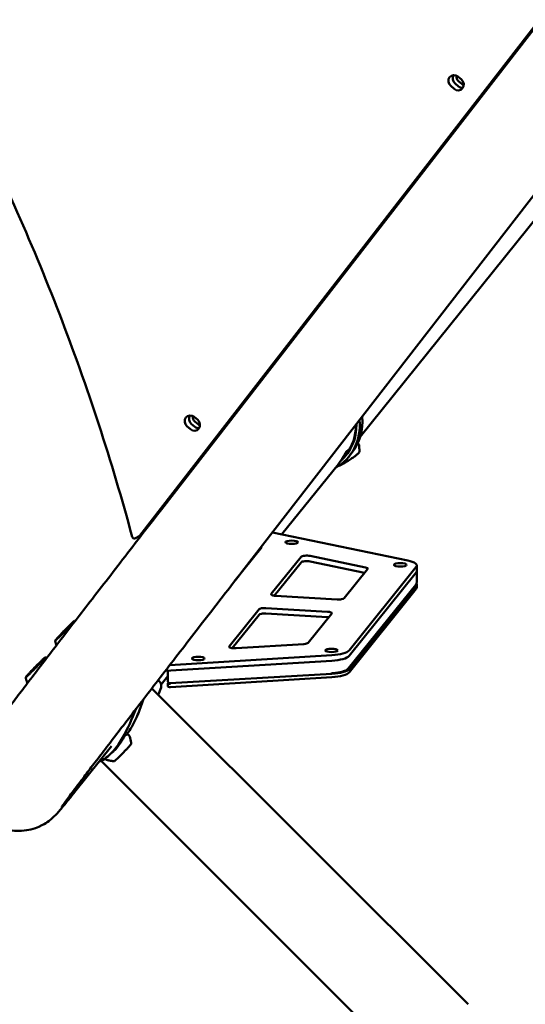
# Model space of a CAD drawing. Units: millimetres. Extents: x -11884 to 19999, y 7764 to 16159.
# Drawn here: x -7751 to -7309, y 11128 to 11988 of the extents above; entities that cross this region are included whole.
import ezdxf

# ---------------------------------------------------------------- set-up
doc = ezdxf.new("R2010")
doc.units = ezdxf.units.MM
doc.layers.add('Visible (ISO)', color=7, linetype='Continuous', lineweight=50)
doc.styles.get("Standard").update_dxf_attribs({"font": 'Square-721-BT.ttf'})
doc.dimstyles.new('OLCU', dxfattribs={"dimtxt": 300, "dimasz": 150, "dimexe": 0.18, "dimexo": 0.0625, "dimgap": 50, "dimtad": 1, "dimdec": 0, "dimlfac": 0.1, "dimrnd": 5, "dimzin": 0, "dimdsep": 46, "dimtxsty": 'Standard', "dimcen": 0.09, "dimse1": 1, "dimse2": 1, "dimadec": 0, "dimazin": 0, "dimtfac": 1, "dimtdec": 0, "dimtofl": 0, "dimtmove": 0, "dimatfit": 3, "dimfxl": 1, "dimtolj": 1, "dimtzin": 0, "dimarcsym": 0})

# ---------------------------------------------------------------- blocks, each defined once
blk = doc.blocks.new('*D11')
at = {"color": 0, "lineweight": -2, "transparency": 16777216}
blk.add_line((-11483.13, 15515.84), (-11483.13, 7914.08), dxfattribs=at)
at = {"color": 0, "transparency": 16777216}
for points in [[(-11508.13, 15515.84), (-11458.13, 15515.84), (-11483.13, 15665.84)], [(-11508.13, 7914.08), (-11458.13, 7914.08), (-11483.13, 7764.08)]]:
    blk.add_solid(points, dxfattribs=at)
at = {"layer": 'Defpoints', "color": 0, "transparency": 16777216}
for p in [(-10524.51, 15665.84), (-11483.13, 7764.08), (-6876.65, 7764.08)]:
    blk.add_point(p, dxfattribs=at)
at = {"color": 0, "transparency": 16777216, "insert": (-11686.96, 11714.96), "char_height": 300, "attachment_point": 5, "rotation": 90}
blk.add_mtext('\\A1;790', dxfattribs=at)

msp = doc.modelspace()

# ---------------------------------------------------------------- linework, layer by layer
at = {"layer": 'Visible (ISO)'}
for p, q in [((-7626.8717, 11560.5327), (-7051.36111, 12303.43085)), ((-7645.762, 11537.63147), (-7085.10734, 12261.35284)), ((-7556.59301, 11506.089), (-6981.08243, 12248.98715)), ((-7330.26218, 11944.89458), (-7328.95287, 11945.10138)), ((-7369.47484, 11938.7011), (-7368.59968, 11938.83933)), ((-7368.06277, 11938.43283), (-7365.04703, 11935.85708)), ((-7367.42347, 11934.28442), (-7364.40773, 11931.70867)), ((-7339.03539, 11933.56967), (-7338.34385, 11932.97903)), ((-7336.22969, 11935.70809), (-7336.92123, 11936.29873)), ((-7453.40862, 11623.75293), (-7207.96029, 11929.20737)), ((-7371.37765, 11927.6852), (-7374.39338, 11930.26095)), ((-7370.59161, 11932.45557), (-7367.57587, 11929.87982)), ((-7358.18291, 11907.36976), (-7358.87445, 11907.96041)), ((-7384.14801, 11875.33602), (-7382.8387, 11875.54282)), ((-7598.267, 11641.27357), (-7595.25127, 11638.69782)), ((-7601.58188, 11630.52594), (-7604.59762, 11633.10169)), ((-7600.79584, 11635.29631), (-7597.78011, 11632.72056)), ((-7597.6277, 11637.12515), (-7594.61197, 11634.5494)), ((-7569.23963, 11636.41041), (-7568.54809, 11635.81976)), ((-7566.43393, 11638.54882), (-7567.12547, 11639.13947)), ((-7588.38715, 11610.2105), (-7589.07869, 11610.80114)), ((-7466.01523, 11608.13473), (-7468.16296, 11605.46187)), ((-7463.10223, 11606.89068), (-7460.85333, 11609.68945)), ((-7472.43475, 11600.14558), (-7521.76054, 11538.75917)), ((-7411.8693, 11515.86137), (-7529.96037, 11540.46775)), ((-7649.43812, 11535.35838), (-7646.26998, 11537.18722)), ((-7539.12566, 11527.51554), (-7563.28368, 11497.45065)), ((-7542.99092, 11522.70518), (-7543.72076, 11522.70515)), ((-7539.99426, 11527.51551), (-7539.12566, 11527.51554)), ((-7531.0014, 11486.66398), (-7504.95342, 11519.08094)), ((-7504.95332, 11514.2707), (-7528.35169, 11485.1512)), ((-7497.03482, 11519.87322), (-7448.80424, 11509.82352)), ((-7449.58347, 11505.17567), (-7497.03473, 11515.06298)), ((-7446.95489, 11508.44696), (-7467.50979, 11482.86619)), ((-7463.11319, 11437.37553), (-7404.47192, 11510.35514)), ((-7404.47183, 11505.5449), (-7463.1131, 11432.56529)), ((-7404.0078, 11511.52409), (-7404.00751, 11497.09337)), ((-7404.86617, 11494.78853), (-7463.50744, 11421.80892)), ((-7404.00748, 11495.16927), (-7404.00742, 11492.28312)), ((-7404.4716, 11494.00032), (-7463.11287, 11421.02071)), ((-7404.47154, 11491.11418), (-7463.11281, 11418.13457)), ((-7473.46467, 11481.82558), (-7527.18834, 11485.03909)), ((-7567.75844, 11440.9195), (-7541.71045, 11473.33647)), ((-7535.75558, 11474.37708), (-7482.03191, 11471.16357)), ((-7482.03181, 11466.35333), (-7535.75548, 11469.56684)), ((-7478.21884, 11469.53868), (-7498.77375, 11443.95791)), ((-7541.71036, 11468.52622), (-7565.10873, 11439.40673)), ((-7502.56423, 11442.91871), (-7561.78098, 11439.29602)), ((-7478.27504, 11428.40846), (-7623.503, 11419.5239)), ((-7619.61061, 11424.57227), (-7478.27513, 11433.2187)), ((-7621.33296, 11419.65665), (-7621.33278, 11410.71778)), ((-7621.33287, 11414.84049), (-7627.17277, 11407.57267)), ((-7621.33275, 11408.79368), (-7621.33269, 11405.90754)), ((-7621.28633, 11408.91058), (-7620.86604, 11409.43364)), ((-7478.27481, 11416.86388), (-7619.21066, 11408.72155)), ((-7478.27475, 11413.97773), (-7618.89529, 11405.37504)), ((-7635.31249, 11404.19486), (-7359.25296, 11128.38009)), ((-7660.94832, 11359.40128), (-7661.9471, 11358.15575)), ((-7670.49046, 11353.6634), (-7701.61432, 11314.92947)), ((-7669.23213, 11348.94794), (-7669.27844, 11348.9997)), ((-7668.43107, 11349.60048), (-7668.47773, 11349.64913)), ((-7668.27049, 11349.77083), (-7668.33182, 11349.83484)), ((-7668.20513, 11350.01968), (-7668.12193, 11349.93231)), ((-7667.51124, 11350.48096), (-7667.53512, 11350.50381)), ((-7663.61075, 11356.08111), (-7667.35836, 11351.40769)), ((-7666.91468, 11351.12001), (-7666.92923, 11351.13326)), ((-7665.65475, 11352.62575), (-7665.6709, 11352.64)), ((-7679.56284, 11340.83202), (-7413.03992, 11074.5454))]:
    msp.add_line(p, q, dxfattribs=at)
for centre, start, end in [((-7650.43801, 11537.09049), 195.09429938, 299.99618962), ((-7619.33278, 11410.71782), 180.00113988, 273.50080162)]:
    msp.add_arc(centre, 2, start, end, dxfattribs=at)
for centre, major_axis, ratio, start_param, end_param in [((-7533.40722, 12190.89138), (-189.43711, 328.12476), 0.321230402, 3.761826758, 3.767259604), ((-7537.50788, 12188.52393), (-189.43711, 328.12476), 0.321230402, 3.750944403, 3.756489482), ((-7371.22807, 11934.34689), (-2.74968, 4.76332), 0.930688906, 5.076021142, 8.217613795), ((-7367.4263, 11936.54151), (2.74968, -4.76332), 0.930688906, 3.584742241, 5.076021142), ((-7367.4263, 11936.54151), (-2.74968, 4.76332), 0.930688906, 0.443149588, 1.934428488), ((-7368.21234, 11931.77114), (2.74968, -4.76332), 0.930688906, 5.076021142, 8.217613795), ((-7364.25816, 11938.37036), (2.74968, -4.76332), 0.930688906, 4.046081621, 5.076021142), ((-7364.41057, 11933.96576), (2.74968, -4.76332), 0.930688906, 5.076021142, 5.840035719), ((-7364.41057, 11933.96576), (-2.74968, 4.76332), 0.930688906, 1.934428488, 2.698443066), ((-7361.24242, 11935.79461), (2.74968, -4.76332), 0.930688906, 5.076021142, 5.37869634), ((-7601.43231, 11637.18763), (-2.74968, 4.76332), 0.930688906, 5.076021142, 8.217613795), ((-7597.63054, 11639.38225), (2.74968, -4.76332), 0.930688906, 3.584742241, 5.076021142), ((-7597.63054, 11639.38225), (-2.74968, 4.76332), 0.930688906, 0.443149588, 1.934428488), ((-7594.46239, 11641.21109), (2.74968, -4.76332), 0.930688906, 4.046081621, 5.076021142), ((-7497.88076, 11639.44209), (37.02743, -29.75263), 0.939722022, 0, 0.751173172), ((-7598.41657, 11634.61188), (2.74968, -4.76332), 0.930688906, 5.076021142, 8.217613795), ((-7594.6148, 11636.8065), (2.74968, -4.76332), 0.930688906, 5.076021142, 5.840035719), ((-7594.6148, 11636.8065), (-2.74968, 4.76332), 0.930688906, 1.934428488, 2.698443066), ((-7591.44666, 11638.63534), (2.74968, -4.76332), 0.930688906, 5.076021142, 5.37869634), ((-7500.12966, 11636.64331), (37.02743, -29.75263), 0.939722022, 5.922880696, 7.032351319), ((-7500.66512, 11635.97694), (35.07862, -28.18671), 0.939722022, 6.111661108, 6.967706296), ((-7500.66512, 11635.97694), (34.64988, -27.8422), 0.939722022, 0, 0.668672762), ((-7647.26986, 11538.91934), (0.99988, -1.73212), 0.930688906, 0, 0.363632161), ((-7500.06945, 11518.7888), (-5, -0.0001), 0.272878716, 4.060197959, 6.067326599), ((-7500.06935, 11513.97856), (-5, -0.0001), 0.272878716, 4.060197959, 6.067326599), ((-7424.0078, 11511.52369), (20, 0.0004), 0.272878716, 6.067326599, 7.201790613), ((-7451.83886, 11508.7391), (5, 0.0001), 0.272878716, 6.067326599, 7.201790613), ((-7424.00771, 11506.71345), (20, 0.0004), 0.272878716, 6.067326599, 6.283185307), ((-7424.00748, 11495.16887), (20, 0.0004), 0.272878716, 6.067326599, 6.425400822), ((-7526.11743, 11486.37184), (-5, -0.0001), 0.272878716, 6.067326599, 7.638122926), ((-7424.00742, 11492.28273), (20, 0.0004), 0.272878716, 6.067326599, 6.283185307), ((-7472.39376, 11483.15833), (5, 0.0001), 0.272878716, 4.496530272, 6.067326599), ((-7536.82648, 11473.04433), (-5, -0.0001), 0.272878716, 4.496530272, 6.067326599), ((-7536.82639, 11468.23409), (-5, -0.0001), 0.272878716, 4.496530272, 6.067326599), ((-7483.10281, 11469.83082), (5, 0.0001), 0.272878716, 6.067326599, 7.638122926), ((-7483.10272, 11465.02058), (-5, -0.0001), 0.272878716, 4.249139672, 4.496530272), ((-7503.65772, 11444.25005), (5, 0.0001), 0.272878716, 4.932862585, 6.067326599), ((-7562.87447, 11440.62737), (-5, -0.0001), 0.272878716, 6.067326599, 8.074455239), ((-7482.64907, 11438.54408), (20, 0.0004), 0.272878716, 4.932862585, 6.067326599), ((-7482.64898, 11433.73384), (20, 0.0004), 0.272878716, 4.932862585, 6.067326599), ((-7482.64875, 11422.18926), (20, 0.0004), 0.272878716, 4.932862585, 6.067326599), ((-7482.64869, 11419.30311), (20, 0.0004), 0.272878716, 4.932862585, 6.067326599), ((-7619.33275, 11408.79372), (-2, -0.00004), 0.272878716, 6.067326599, 8.074455239), ((-7619.33269, 11405.90758), (-2, -0.00004), 0.272878716, 0, 1.791269932), ((-7695.24024, 11376.51501), (29.66096, -23.83338), 0.939723828, 6.194635163, 6.241202445), ((-7695.05221, 11376.74903), (29.66096, -23.83338), 0.939723828, 6.21733818, 6.272368317)]:
    msp.add_ellipse(centre, major_axis=major_axis, ratio=ratio, start_param=start_param, end_param=end_param, dxfattribs=at)
for centre in [(-7513.14892, 11531.81457), (-7418.44159, 11512.08061), (-7478.44735, 11437.40289), (-7594.72751, 11430.28926)]:
    msp.add_ellipse(centre, major_axis=(5.5, 0.00011), ratio=0.272878716, dxfattribs=at)
for points, knots in [([(-7652.369, 11536.56968), (-7670.12168, 11602.39007), (-7691.36111, 11667.41099), (-7740.55028, 11795.04779), (-7768.4999, 11857.66334), (-7830.76276, 11979.71243), (-7865.07584, 12039.14565), (-7939.63991, 12154.09263), (-7979.8907, 12209.60609), (-8065.83075, 12316.02476), (-8111.51978, 12366.9297), (-8159.64455, 12415.21475)], [3.2265990893, 3.2265990893, 3.2265990893, 3.2265990893, 3.3380246218, 3.3380246218, 3.4494501544, 3.4494501544, 3.5608756869, 3.5608756869, 3.6723012194, 3.6723012194, 3.783726752, 3.783726752, 3.783726752, 3.783726752]), ([(-7455.43304, 11618.45169), (-7455.16058, 11618.20658), (-7454.93554, 11617.91357), (-7454.58563, 11617.24699), (-7454.47248, 11616.86498), (-7454.42354, 11616.49366)], [3.1722951467, 3.1722951467, 3.1722951467, 3.1722951467, 3.3381001447, 3.3381001447, 3.5223303162, 3.5223303162, 3.5223303162, 3.5223303162]), ([(-7454.08466, 11611.00704), (-7454.08192, 11611.34635), (-7454.0835, 11611.69131), (-7454.0962, 11612.39239), (-7454.10731, 11612.7485), (-7454.13997, 11613.47158), (-7454.16151, 11613.83856), (-7454.21596, 11614.583), (-7454.24885, 11614.96045), (-7454.32692, 11615.7253), (-7454.37209, 11616.11269), (-7454.42384, 11616.50473)], [5.55986274407, 5.55986274407, 5.55986274407, 5.55986274407, 5.56410782088, 5.56410782088, 5.56835289768, 5.56835289768, 5.57259797448, 5.57259797448, 5.57684305129, 5.57684305129, 5.58108812809, 5.58108812809, 5.58108812809, 5.58108812809]), ([(-7472.43581, 11598.32194), (-7471.73931, 11598.60495), (-7470.9056, 11598.99496), (-7469.05589, 11599.94121), (-7468.0453, 11600.49341), (-7465.94193, 11601.70562), (-7464.85039, 11602.36445), (-7462.69038, 11603.7251), (-7461.62229, 11604.42657), (-7459.61348, 11605.80393), (-7458.67337, 11606.47946), (-7457.01006, 11607.74162), (-7456.28913, 11608.32685), (-7455.12084, 11609.36849), (-7454.68633, 11609.80961), (-7454.23631, 11610.44097), (-7454.08756, 11610.64769), (-7454.08466, 11611.00704)], [3.071696102, 3.071696102, 3.071696102, 3.071696102, 3.403907787, 3.403907787, 3.72902901, 3.72902901, 4.051485112, 4.051485112, 4.373363634, 4.373363634, 4.695724132, 4.695724132, 5.020433326, 5.020433326, 5.355814184, 5.355814184, 5.559862744, 5.559862744, 5.559862744, 5.559862744]), ([(-7472.43478, 11600.14618), (-7472.29177, 11600.32384), (-7472.14935, 11600.50414), (-7471.28314, 11601.62229), (-7470.50362, 11602.72234), (-7469.03574, 11604.95503), (-7468.34494, 11606.08609), (-7467.17172, 11608.04888), (-7466.60974, 11609.01294), (-7465.66557, 11610.56172), (-7465.28076, 11611.14431), (-7465.01082, 11611.48025)], [4.463529457, 4.463529457, 4.463529457, 4.463529457, 4.537000223, 4.537000223, 4.91506647, 4.91506647, 5.293132717, 5.293132717, 5.671233212, 5.671233212, 6.049333706, 6.049333706, 6.049333706, 6.049333706]), ([(-7465.01082, 11611.48025), (-7464.74088, 11611.81619), (-7464.55114, 11611.94864), (-7464.44049, 11611.71259), (-7464.52204, 11611.34643), (-7464.9367, 11610.32768), (-7465.29812, 11609.60653), (-7466.32827, 11607.91861), (-7466.99952, 11606.9533), (-7468.45006, 11605.08087), (-7469.32268, 11604.05326), (-7470.30259, 11602.98286), (-7470.38054, 11602.89823), (-7470.4586, 11602.81396)], [0, 0, 0, 0, 0.378100494, 0.378100494, 0.756200988, 0.756200988, 1.134267235, 1.134267235, 1.512333483, 1.512333483, 1.89039968, 1.89039968, 1.922982254, 1.922982254, 1.922982254, 1.922982254]), ([(-7701.61432, 11314.92947), (-7703.90474, 11312.07902), (-7705.96305, 11309.52865), (-7709.62898, 11305.01223), (-7711.2324, 11303.05124), (-7714.01537, 11299.68462), (-7715.17648, 11298.2975), (-7717.38469, 11295.7386), (-7717.1486, 11295.56964), (-7721.67471, 11291.37955), (-7722.15023, 11290.94921), (-7723.62005, 11289.70276), (-7724.65403, 11288.82798), (-7728.10685, 11286.48204), (-7729.98889, 11285.17861), (-7735.66099, 11282.71045), (-7737.84056, 11281.85997), (-7743.10863, 11280.54632), (-7745.78012, 11280.03608), (-7751.49845, 11279.71119), (-7754.194, 11279.73884), (-7761.93808, 11280.71539), (-7767.56338, 11282.24221), (-7777.20508, 11287.52532), (-7781.18893, 11290.64584), (-7787.61258, 11297.62865), (-7790.04231, 11301.42817), (-7793.7972, 11309.23097), (-7794.84281, 11313.08878), (-7796.26514, 11320.94472), (-7796.22031, 11324.36219), (-7795.77663, 11331.39655), (-7795.11558, 11333.95633), (-7793.85947, 11338.57737), (-7793.24037, 11340.10921), (-7792.20497, 11342.61074), (-7791.78607, 11343.48024), (-7790.95505, 11345.1506), (-7790.59491, 11345.80382), (-7789.72105, 11347.35346), (-7789.33733, 11347.96881), (-7787.9399, 11350.18912), (-7787.32621, 11351.04665), (-7785.5989, 11353.50399), (-7784.52486, 11354.98867), (-7781.9191, 11358.5454), (-7780.39547, 11360.60294), (-7776.87834, 11365.31825), (-7774.88561, 11367.97471), (-7770.45456, 11373.85591), (-7768.02139, 11377.07403), (-7762.71211, 11384.07579), (-7759.83724, 11387.85784), (-7753.61602, 11396.02513), (-7750.26426, 11400.41727), (-7743.13555, 11409.74364), (-7739.35856, 11414.67793), (-7731.45054, 11424.99577), (-7727.32435, 11430.37314), (-7718.70554, 11441.59368), (-7714.21305, 11447.43668), (-7704.82898, 11459.63088), (-7699.93312, 11465.98751), (-7689.82198, 11479.10523), (-7684.60669, 11485.86633), (-7673.95494, 11499.66568), (-7668.52199, 11506.6995), (-7651.41587, 11528.83237), (-7639.33196, 11544.44836), (-7626.8717, 11560.5327)], [1.570796327, 1.570796327, 1.570796327, 1.570796327, 1.649746824, 1.649746824, 1.729042229, 1.729042229, 1.807797786, 1.807797786, 1.884955592, 1.884955592, 1.892437163, 1.892437163, 1.902072555, 1.902072555, 1.909255237, 1.909255237, 1.912450366, 1.912450366, 1.914742172, 1.914742172, 1.916340253, 1.916340253, 1.918809966, 1.918809966, 1.920687755, 1.920687755, 1.922569218, 1.922569218, 1.92484834, 1.92484834, 1.928112953, 1.928112953, 1.93340168, 1.93340168, 1.940468448, 1.940468448, 1.947970478, 1.947970478, 1.958097061, 1.958097061, 1.976920653, 1.976920653, 2.036858021, 2.036858021, 2.11481446, 2.11481446, 2.193723573, 2.193723573, 2.272777943, 2.272777943, 2.351017287, 2.351017287, 2.429056779, 2.429056779, 2.508072043, 2.508072043, 2.587101893, 2.587101893, 2.665176552, 2.665176552, 2.743224066, 2.743224066, 2.822247663, 2.822247663, 2.901275946, 2.901275946, 2.979335817, 2.979335817, 3.141592654, 3.141592654, 3.141592654, 3.141592654]), ([(-7714.11933, 11300.59771), (-7714.11933, 11300.59771), (-7713.45507, 11301.55246), (-7711.77454, 11303.86805), (-7710.85248, 11305.12488), (-7708.65334, 11308.09667), (-7707.37195, 11309.81752), (-7704.47737, 11313.68521), (-7702.86415, 11315.83215), (-7699.3342, 11320.51424), (-7697.42028, 11323.04579), (-7692.79796, 11329.14513), (-7690.0088, 11332.81625), (-7683.94853, 11340.7756), (-7680.6718, 11345.07101), (-7673.68572, 11354.21374), (-7669.97644, 11359.06096), (-7662.19831, 11369.21196), (-7658.13457, 11374.50921), (-7649.63232, 11385.5804), (-7645.19367, 11391.35452), (-7635.9128, 11403.41684), (-7631.06624, 11409.71055), (-7621.04928, 11422.70819), (-7615.8789, 11429.41208), (-7605.31259, 11443.10271), (-7599.92027, 11450.08488), (-7582.33939, 11472.83498), (-7569.67491, 11489.20222), (-7556.59301, 11506.089)], [2.005589973, 2.005589973, 2.005589973, 2.005589973, 2.089081243, 2.089081243, 2.152250482, 2.152250482, 2.215951919, 2.215951919, 2.279597674, 2.279597674, 2.34266159, 2.34266159, 2.420726846, 2.420726846, 2.499766748, 2.499766748, 2.578791551, 2.578791551, 2.656820856, 2.656820856, 2.734878119, 2.734878119, 2.813909209, 2.813909209, 2.892935495, 2.892935495, 2.970980121, 2.970980121, 3.141592654, 3.141592654, 3.141592654, 3.141592654]), ([(-7404.00751, 11497.09337), (-7404.00751, 11496.91721), (-7404.02158, 11496.7411), (-7404.07617, 11496.39622), (-7404.11663, 11496.22752), (-7404.21969, 11495.90262), (-7404.28222, 11495.74642), (-7404.42438, 11495.44855), (-7404.50398, 11495.30685), (-7404.6761, 11495.03756), (-7404.76862, 11494.90994), (-7404.86617, 11494.78853)], [5.2940638142, 5.2940638142, 5.2940638142, 5.2940638142, 5.3372355558, 5.3372355558, 5.3804072973, 5.3804072973, 5.4235790389, 5.4235790389, 5.4667507805, 5.4667507805, 5.5099225221, 5.5099225221, 5.5099225221, 5.5099225221]), ([(-7719.611, 11445.51835), (-7719.62705, 11445.58682), (-7719.62894, 11445.64313), (-7719.62445, 11445.75219), (-7719.61464, 11445.79711), (-7719.58577, 11445.90625), (-7719.56515, 11445.94982), (-7719.4527, 11446.17842), (-7719.34525, 11446.31226), (-7718.88669, 11446.89479), (-7718.43818, 11447.41739), (-7717.31105, 11448.67866), (-7716.66062, 11449.389), (-7715.19967, 11450.95609), (-7714.39078, 11451.81127), (-7712.6934, 11453.58338), (-7711.80537, 11454.49988), (-7710.03881, 11456.30277), (-7709.1606, 11457.18885), (-7707.50172, 11458.84205), (-7706.72146, 11459.60876), (-7705.33553, 11460.94735), (-7704.73093, 11461.51816), (-7703.74871, 11462.4145), (-7703.3843, 11462.73026), (-7703.04879, 11462.97828), (-7702.98371, 11463.0238), (-7702.86625, 11463.0893), (-7702.82477, 11463.11136), (-7702.72692, 11463.14522), (-7702.68804, 11463.15697), (-7702.57921, 11463.17318), (-7702.50746, 11463.17943), (-7702.40949, 11463.15905)], [5.958084744, 5.958084744, 5.958084744, 5.958084744, 5.974641328, 5.974641328, 5.997450513, 5.997450513, 6.042119764, 6.042119764, 6.252441421, 6.252441421, 6.610592075, 6.610592075, 6.934329059, 6.934329059, 7.255558611, 7.255558611, 7.576218678, 7.576218678, 7.896790652, 7.896790652, 8.217607934, 8.217607934, 8.539458872, 8.539458872, 8.866804588, 8.866804588, 8.961038588, 8.961038588, 9.008155587, 9.008155587, 9.031714087, 9.031714087, 9.055272587, 9.055272587, 9.055272587, 9.055272587]), ([(-7703.076, 11462.75557), (-7703.076, 11462.75557), (-7703.10503, 11462.70653), (-7703.25994, 11462.49019), (-7703.46455, 11462.23411), (-7704.09847, 11461.48842), (-7704.57494, 11460.95013), (-7705.7393, 11459.66896), (-7706.43246, 11458.92093), (-7707.95913, 11457.29852), (-7708.79305, 11456.42381), (-7710.51534, 11454.63842), (-7711.40349, 11453.728), (-7713.14308, 11451.96471), (-7713.99423, 11451.11213), (-7715.5721, 11449.55235), (-7716.29876, 11448.8452), (-7717.55082, 11447.65079), (-7718.07749, 11447.16228), (-7718.862, 11446.46609), (-7719.15501, 11446.2379), (-7719.22153, 11446.19647), (-7719.22445, 11446.19482), (-7719.22445, 11446.19482)], [2.910420546, 2.910420546, 2.910420546, 2.910420546, 3.018706226, 3.018706226, 3.265555552, 3.265555552, 3.575169062, 3.575169062, 3.892751966, 3.892751966, 4.211787948, 4.211787948, 4.53118892, 4.53118892, 4.850583824, 4.850583824, 5.169591191, 5.169591191, 5.487040312, 5.487040312, 5.795101313, 5.795101313, 5.819751478, 5.819751478, 5.819751478, 5.819751478]), ([(-7718.54645, 11441.79884), (-7718.56041, 11441.83997), (-7718.57428, 11441.88106), (-7718.72744, 11442.33722), (-7718.85764, 11442.74762), (-7719.10088, 11443.55799), (-7719.21393, 11443.95796), (-7719.4241, 11444.7467), (-7719.52122, 11445.13547), (-7719.611, 11445.51835)], [5.953605037252, 5.953605037252, 5.953605037252, 5.953605037252, 5.953747964565, 5.953747964565, 5.955193557739, 5.955193557739, 5.956639150914, 5.956639150914, 5.958084744089, 5.958084744089, 5.958084744089, 5.958084744089]), ([(-7745.31272, 11413.53232), (-7745.32877, 11413.60079), (-7745.33065, 11413.6571), (-7745.32617, 11413.76616), (-7745.31636, 11413.81109), (-7745.28749, 11413.92022), (-7745.26687, 11413.96379), (-7745.15442, 11414.19239), (-7745.04697, 11414.32624), (-7744.5884, 11414.90876), (-7744.13989, 11415.43136), (-7743.01277, 11416.69263), (-7742.36234, 11417.40298), (-7740.90139, 11418.97006), (-7740.0925, 11419.82524), (-7738.39511, 11421.59736), (-7737.50709, 11422.51385), (-7735.74053, 11424.31674), (-7734.86231, 11425.20282), (-7733.20344, 11426.85602), (-7732.42318, 11427.62273), (-7731.03725, 11428.96132), (-7730.43265, 11429.53213), (-7729.45043, 11430.42847), (-7729.08602, 11430.74423), (-7728.75051, 11430.99225), (-7728.68543, 11431.03777), (-7728.56796, 11431.10327), (-7728.52649, 11431.12533), (-7728.42864, 11431.15919), (-7728.38976, 11431.17094), (-7728.28093, 11431.18715), (-7728.20918, 11431.1934), (-7728.1112, 11431.17302)], [5.958084744, 5.958084744, 5.958084744, 5.958084744, 5.974641328, 5.974641328, 5.997450513, 5.997450513, 6.042119764, 6.042119764, 6.252441421, 6.252441421, 6.610592075, 6.610592075, 6.934329059, 6.934329059, 7.255558611, 7.255558611, 7.576218678, 7.576218678, 7.896790652, 7.896790652, 8.217607934, 8.217607934, 8.539458872, 8.539458872, 8.866804588, 8.866804588, 8.961038588, 8.961038588, 9.008155587, 9.008155587, 9.031714087, 9.031714087, 9.055272587, 9.055272587, 9.055272587, 9.055272587]), ([(-7728.77771, 11430.76954), (-7728.77771, 11430.76954), (-7728.80675, 11430.7205), (-7728.96166, 11430.50416), (-7729.16627, 11430.24808), (-7729.80019, 11429.50239), (-7730.27666, 11428.9641), (-7731.44102, 11427.68294), (-7732.13418, 11426.9349), (-7733.66084, 11425.31249), (-7734.49476, 11424.43778), (-7736.21706, 11422.65239), (-7737.10521, 11421.74197), (-7738.8448, 11419.97868), (-7739.69595, 11419.1261), (-7741.27382, 11417.56632), (-7742.00048, 11416.85917), (-7743.25254, 11415.66476), (-7743.77921, 11415.17626), (-7744.56371, 11414.48006), (-7744.85673, 11414.25187), (-7744.92325, 11414.21044), (-7744.92617, 11414.20879), (-7744.92617, 11414.20879)], [2.910420546, 2.910420546, 2.910420546, 2.910420546, 3.018706226, 3.018706226, 3.265555552, 3.265555552, 3.575169062, 3.575169062, 3.892751966, 3.892751966, 4.211787948, 4.211787948, 4.53118892, 4.53118892, 4.850583824, 4.850583824, 5.169591191, 5.169591191, 5.487040312, 5.487040312, 5.795101313, 5.795101313, 5.819751478, 5.819751478, 5.819751478, 5.819751478]), ([(-7728.1112, 11431.17302), (-7727.72956, 11431.09362), (-7727.34195, 11431.00716), (-7726.93733, 11430.91031), (-7726.92602, 11430.9076), (-7726.9147, 11430.90488)], [2.772087279997, 2.772087279997, 2.772087279997, 2.772087279997, 2.77352020015, 2.77352020015, 2.773561398843, 2.773561398843, 2.773561398843, 2.773561398843]), ([(-7463.50744, 11421.80892), (-7464.02014, 11421.17086), (-7464.65708, 11420.69586), (-7466.11637, 11419.85598), (-7466.94866, 11419.49651), (-7468.81971, 11418.85154), (-7469.85824, 11418.56826), (-7472.11131, 11418.07685), (-7473.32547, 11417.86921), (-7475.87923, 11417.53479), (-7477.2186, 11417.40815), (-7478.59011, 11417.32425)], [5.509922522, 5.509922522, 5.509922522, 5.509922522, 5.736815325, 5.736815325, 5.963708128, 5.963708128, 6.19060093, 6.19060093, 6.417493733, 6.417493733, 6.644386536, 6.644386536, 6.644386536, 6.644386536]), ([(-7743.87827, 11408.77052), (-7744.02362, 11409.16277), (-7744.16064, 11409.55145), (-7744.42915, 11410.3512), (-7744.55935, 11410.76159), (-7744.8026, 11411.57196), (-7744.91565, 11411.97194), (-7745.12581, 11412.76067), (-7745.22294, 11413.14944), (-7745.31272, 11413.53232)], [5.952408540338, 5.952408540338, 5.952408540338, 5.952408540338, 5.953747964565, 5.953747964565, 5.95519355774, 5.95519355774, 5.956639150914, 5.956639150914, 5.958084744089, 5.958084744089, 5.958084744089, 5.958084744089]), ([(-7629.87152, 11398.71395), (-7628.4515, 11401.07243), (-7627.56855, 11403.25837), (-7627.25984, 11405.10134), (-7627.1556, 11405.7236), (-7627.11093, 11406.30648), (-7627.12157, 11406.84418), (-7627.16946, 11409.26363), (-7628.35197, 11410.67778), (-7630.10457, 11410.90522)], [0.2756760449, 0.2756760449, 0.2756760449, 0.2756760449, 0.5430537626, 0.5430537626, 0.5430537626, 0.6333303566, 0.6333303566, 0.6333303566, 1.0395402148, 1.0395402148, 1.0395402148, 1.0395402148]), ([(-7642.93443, 11394.2905), (-7643.30497, 11393.16393), (-7643.6911, 11391.9861), (-7644.80333, 11388.67708), (-7645.57096, 11386.48537), (-7647.21519, 11382.18732), (-7648.14986, 11379.91937), (-7650.2797, 11375.32087), (-7651.47574, 11372.99076), (-7654.11311, 11368.47351), (-7655.55776, 11366.28216), (-7657.18062, 11364.13267), (-7657.26898, 11364.01655), (-7657.35762, 11363.90097)], [1.834033028, 1.834033028, 1.834033028, 1.834033028, 2.268744055, 2.268744055, 3.024992073, 3.024992073, 3.77052223, 3.77052223, 4.516052386, 4.516052386, 5.261582542, 5.261582542, 5.304358876, 5.304358876, 5.304358876, 5.304358876]), ([(-7648.84577, 11386.6019), (-7649.41192, 11385.29201), (-7649.98432, 11383.95124), (-7650.5667, 11382.58764), (-7653.98365, 11374.58722), (-7657.82434, 11365.75693), (-7662.53225, 11358.24786), (-7663.82353, 11356.18829), (-7665.17247, 11354.23023), (-7666.56698, 11352.41587), (-7668.02257, 11350.52205), (-7669.52782, 11348.78517), (-7671.05671, 11347.24359)], [2.1560322982, 2.1560322982, 2.1560322982, 2.1560322982, 2.2530734918, 2.2530734918, 2.2530734918, 2.822430168, 2.822430168, 2.822430168, 2.9785917373, 2.9785917373, 2.9785917373, 3.1415926536, 3.1415926536, 3.1415926536, 3.1415926536]), ([(-7665.50259, 11352.77766), (-7664.67448, 11353.80719), (-7663.8813, 11354.90091), (-7662.44896, 11357.00813), (-7661.78907, 11358.04777), (-7660.62267, 11359.92406), (-7660.10054, 11360.78086), (-7659.22472, 11362.14089), (-7658.87483, 11362.6572), (-7658.29928, 11363.30605), (-7658.08702, 11363.54878), (-7657.56181, 11363.82121), (-7657.46461, 11363.86416), (-7657.17835, 11363.96257), (-7656.97062, 11364.00538), (-7656.55247, 11364.02405), (-7656.3378, 11364.00266), (-7655.9106, 11363.88877), (-7655.69192, 11363.78762), (-7655.31381, 11363.52739), (-7655.14905, 11363.36727), (-7654.8716, 11362.99494), (-7654.76313, 11362.77375), (-7654.69726, 11362.56374)], [0, 0, 0, 0, 0.397018141, 0.397018141, 0.790030142, 0.790030142, 1.184891958, 1.184891958, 1.568735724, 1.568735724, 1.777007187, 1.777007187, 1.818841052, 1.818841052, 1.889014309, 1.889014309, 1.9571788, 1.9571788, 2.031615247, 2.031615247, 2.103762868, 2.103762868, 2.183546199, 2.183546199, 2.183546199, 2.183546199]), ([(-7661.96248, 11358.16446), (-7662.21831, 11357.84543), (-7662.72473, 11357.19237), (-7663.38666, 11356.3615), (-7663.45979, 11356.26971), (-7663.53423, 11356.17652), (-7663.61003, 11356.08195)], [0, 0, 0, 0, 0.3589367838, 0.3589367838, 0.3589367838, 0.3985919802, 0.3985919802, 0.3985919802, 0.3985919802]), ([(-7662.41798, 11357.58857), (-7662.11733, 11357.94053), (-7661.91729, 11358.1902), (-7661.81125, 11358.32833), (-7661.66422, 11358.51986), (-7661.73241, 11358.45136), (-7661.96248, 11358.16446)], [3.3662492708, 3.3662492708, 3.3662492708, 3.3662492708, 3.5990493615, 3.5990493615, 3.5990493615, 3.9218400655, 3.9218400655, 3.9218400655, 3.9218400655]), ([(-7654.69744, 11362.5639), (-7654.55026, 11362.09508), (-7654.41466, 11361.63286), (-7654.16475, 11360.72292), (-7654.05045, 11360.27519), (-7653.84129, 11359.39513), (-7653.74643, 11358.9628), (-7653.5743, 11358.11416), (-7653.49704, 11357.69785), (-7653.35833, 11356.88157), (-7653.29689, 11356.4816), (-7653.24252, 11356.08987)], [5.954625181517, 5.954625181517, 5.954625181517, 5.954625181517, 5.956281327494, 5.956281327494, 5.95793747347, 5.95793747347, 5.959593619446, 5.959593619446, 5.961249765422, 5.961249765422, 5.962905911399, 5.962905911399, 5.962905911399, 5.962905911399]), ([(-7669.7572, 11348.33691), (-7669.81156, 11348.28911), (-7669.8652, 11348.24239), (-7669.91822, 11348.19682), (-7669.93299, 11348.18412), (-7669.94807, 11348.17121), (-7669.96342, 11348.15812), (-7669.98893, 11348.13637), (-7670.01431, 11348.11487), (-7670.03929, 11348.09387), (-7670.05864, 11348.07761), (-7670.07775, 11348.06164), (-7670.09652, 11348.04608), (-7670.11477, 11348.03095), (-7670.13331, 11348.01568), (-7670.15204, 11348.00039), (-7670.16439, 11347.99031), (-7670.17671, 11347.98031), (-7670.18889, 11347.97048), (-7670.1988, 11347.96249), (-7670.20867, 11347.95457), (-7670.21843, 11347.9468), (-7670.23001, 11347.93758), (-7670.24153, 11347.92846), (-7670.25283, 11347.91962), (-7670.26363, 11347.91116), (-7670.27319, 11347.90376), (-7670.28175, 11347.89719), (-7670.28574, 11347.89412), (-7670.28951, 11347.89124), (-7670.29308, 11347.88853), (-7670.30045, 11347.88292), (-7670.30687, 11347.87806), (-7670.31253, 11347.8738), (-7670.31658, 11347.87076), (-7670.32023, 11347.86802), (-7670.32356, 11347.86553), (-7670.33184, 11347.85935), (-7670.33984, 11347.85344), (-7670.34697, 11347.84828), (-7670.35438, 11347.8429), (-7670.36085, 11347.83833), (-7670.36564, 11347.83514), (-7670.3672, 11347.8341), (-7670.36929, 11347.83273), (-7670.37168, 11347.83123), (-7670.37458, 11347.82941), (-7670.37787, 11347.82744), (-7670.38081, 11347.82593), (-7670.38259, 11347.82501), (-7670.38424, 11347.82426), (-7670.3856, 11347.82379), (-7670.38661, 11347.82344), (-7670.38744, 11347.82326), (-7670.38805, 11347.82326), (-7670.38885, 11347.82325), (-7670.38947, 11347.8234), (-7670.38995, 11347.82363), (-7670.39044, 11347.82385), (-7670.39076, 11347.82417), (-7670.39097, 11347.82453), (-7670.39126, 11347.82502), (-7670.39131, 11347.82559), (-7670.39057, 11347.82554)], [-0.06195293894, -0.06195293894, -0.06195293894, -0.06195293894, -0.0500704979, -0.0500704979, -0.0500704979, -0.04675867667, -0.04675867667, -0.04675867667, -0.04125730743, -0.04125730743, -0.04125730743, -0.03699633629, -0.03699633629, -0.03699633629, -0.03285159649, -0.03285159649, -0.03285159649, -0.03011786117, -0.03011786117, -0.03011786117, -0.0278947881, -0.0278947881, -0.0278947881, -0.02525983475, -0.02525983475, -0.02525983475, -0.02274200441, -0.02274200441, -0.02274200441, -0.02156815216, -0.02156815216, -0.02156815216, -0.01914418981, -0.01914418981, -0.01914418981, -0.01741013223, -0.01741013223, -0.01741013223, -0.0130981017, -0.0130981017, -0.0130981017, -0.00861032855, -0.00861032855, -0.00861032855, -0.00715779253, -0.00715779253, -0.00715779253, -0.00539485762, -0.00539485762, -0.00539485762, -0.00432958315, -0.00432958315, -0.00432958315, -0.00353920321, -0.00353920321, -0.00353920321, -0.00250218203, -0.00250218203, -0.00250218203, -0.00146191429, -0.00146191429, -0.00146191429, 0, 0, 0, 0]), ([(-7670.17037, 11348.0651), (-7670.14766, 11348.0839), (-7670.12058, 11348.10561), (-7670.05776, 11348.15496), (-7670.01939, 11348.18541), (-7669.9289, 11348.25811), (-7669.87425, 11348.30282), (-7669.74648, 11348.4093), (-7669.67105, 11348.47349), (-7669.58433, 11348.5489)], [0, 0, 0, 0, 1, 1, 2, 2, 3, 3, 4, 4, 4, 4]), ([(-7669.26137, 11348.92231), (-7669.36217, 11348.83412), (-7669.46317, 11348.74774), (-7669.60923, 11348.62677), (-7669.69485, 11348.5568), (-7669.85268, 11348.43603), (-7669.9129, 11348.39319), (-7669.97214, 11348.3568), (-7669.98869, 11348.34733), (-7670.00282, 11348.34089)], [0, 0, 0, 0, 0.04268252067, 0.04268252067, 0.06661730434, 0.06661730434, 0.08732510051, 0.08732510051, 0.0948871981, 0.0948871981, 0.0948871981, 0.0948871981]), ([(-7669.58433, 11348.5489), (-7669.50365, 11348.61905), (-7669.4197, 11348.69366), (-7669.28519, 11348.81648), (-7669.21133, 11348.88469), (-7669.02991, 11349.0583), (-7668.94776, 11349.13938), (-7668.82808, 11349.2611), (-7668.75482, 11349.33642), (-7668.61707, 11349.486), (-7668.54033, 11349.57221), (-7668.47773, 11349.64913)], [0, 0, 0, 0, 0.03406887305, 0.03406887305, 0.05481740458, 0.05481740458, 0.07571542238, 0.07571542238, 0.08887890288, 0.08887890288, 0.09969164993, 0.09969164993, 0.09969164993, 0.09969164993]), ([(-7667.68984, 11350.43475), (-7667.73911, 11350.37343), (-7667.81578, 11350.27954), (-7668.06337, 11349.99431), (-7668.21594, 11349.82923), (-7668.3778, 11349.65587), (-7668.50521, 11349.52063), (-7668.76584, 11349.2585), (-7668.89591, 11349.12793), (-7669.20859, 11348.8305), (-7669.34576, 11348.70186), (-7669.53044, 11348.538)], [0, 0, 0, 0, 0.0690124068, 0.0690124068, 0.1619523513, 0.1619523513, 0.2718997914, 0.2718997914, 0.3082043684, 0.3082043684, 0.3282476185, 0.3282476185, 0.3282476185, 0.3282476185]), ([(-7669.22983, 11349.07723), (-7669.25731, 11349.04302), (-7669.27337, 11349.01975), (-7669.28269, 11348.9951), (-7669.27376, 11348.99579), (-7669.2289, 11349.02337), (-7669.19129, 11349.05171), (-7669.08606, 11349.13788), (-7669.01772, 11349.19639), (-7668.93393, 11349.27064)], [0, 0, 0, 0, 1, 1, 2, 2, 3, 3, 4, 4, 4, 4]), ([(-7668.47773, 11349.64913), (-7668.52398, 11349.60392), (-7668.57642, 11349.55308), (-7668.69386, 11349.44034), (-7668.7559, 11349.3816), (-7668.88676, 11349.25956), (-7668.95591, 11349.19585), (-7669.10187, 11349.06322), (-7669.17931, 11348.99409), (-7669.26137, 11348.92231)], [0, 0, 0, 0, 1, 1, 2, 2, 3, 3, 4, 4, 4, 4]), ([(-7669.24035, 11349.1784), (-7669.1623, 11349.24967), (-7669.06512, 11349.33774), (-7668.85636, 11349.52528), (-7668.76018, 11349.61127), (-7668.53991, 11349.80756), (-7668.43251, 11349.90308), (-7668.32878, 11349.99559)], [0.15461896067, 0.15461896067, 0.15461896067, 0.15461896067, 0.17960153039, 0.17960153039, 0.19871557329, 0.19871557329, 0.21745211753, 0.21745211753, 0.21745211753, 0.21745211753]), ([(-7668.5353, 11349.75259), (-7668.61897, 11349.67821), (-7668.69724, 11349.60769), (-7668.84249, 11349.47384), (-7668.90808, 11349.41203), (-7669.02483, 11349.29826), (-7669.07665, 11349.2461), (-7669.167, 11349.15103), (-7669.20302, 11349.1106), (-7669.22983, 11349.07723)], [0, 0, 0, 0, 1, 1, 2, 2, 3, 3, 4, 4, 4, 4]), ([(-7668.93393, 11349.27064), (-7668.88322, 11349.31559), (-7668.83186, 11349.36186), (-7668.72781, 11349.45704), (-7668.6764, 11349.50476), (-7668.57472, 11349.6004), (-7668.52425, 11349.64839), (-7668.42402, 11349.7447), (-7668.3766, 11349.79082), (-7668.33182, 11349.83484)], [0, 0, 0, 0, 1, 1, 2, 2, 3, 3, 4, 4, 4, 4]), ([(-7668.67781, 11349.82047), (-7668.51753, 11349.94083), (-7668.34185, 11350.07981), (-7667.72987, 11350.59125), (-7667.24636, 11351.03706), (-7666.31146, 11351.97197), (-7665.79852, 11352.52259), (-7665.13869, 11353.27616), (-7664.97255, 11353.46985), (-7664.81091, 11353.66135)], [-1.147603851, -1.147603851, -1.147603851, -1.147603851, -1.0546294203, -1.0546294203, -0.8437301287, -0.8437301287, -0.6328308372, -0.6328308372, -0.5604483427, -0.5604483427, -0.5604483427, -0.5604483427]), ([(-7668.33182, 11349.83484), (-7668.2735, 11349.90743), (-7668.23536, 11349.95832), (-7668.19953, 11350.0168), (-7668.19975, 11350.02664), (-7668.23667, 11350.00775), (-7668.27315, 11349.97981), (-7668.38256, 11349.88739), (-7668.45164, 11349.82698), (-7668.5353, 11349.75259)], [0, 0, 0, 0, 1, 1, 2, 2, 3, 3, 4, 4, 4, 4]), ([(-7653.24252, 11356.08987), (-7653.23363, 11356.02582), (-7653.23584, 11355.97538), (-7653.24653, 11355.87594), (-7653.25767, 11355.83527), (-7653.29018, 11355.73213), (-7653.31171, 11355.69059), (-7653.45128, 11355.4293), (-7653.60604, 11355.24435), (-7654.16917, 11354.56455), (-7654.60063, 11354.07204), (-7655.64991, 11352.91146), (-7656.25655, 11352.25448), (-7657.59559, 11350.82764), (-7658.32691, 11350.05883), (-7659.84253, 11348.48455), (-7660.62648, 11347.67941), (-7662.16882, 11346.1131), (-7662.92692, 11345.35221), (-7664.3418, 11343.95045), (-7664.99815, 11343.31001), (-7666.1457, 11342.2117), (-7666.63538, 11341.75531), (-7667.41396, 11341.05993), (-7667.65829, 11340.84534), (-7667.93668, 11340.67658), (-7667.97617, 11340.65374), (-7668.06593, 11340.61681), (-7668.10109, 11340.60373), (-7668.20122, 11340.58098), (-7668.26705, 11340.56874), (-7668.36627, 11340.57997)], [5.962905911, 5.962905911, 5.962905911, 5.962905911, 5.980199475, 5.980199475, 6.004761363, 6.004761363, 6.055401639, 6.055401639, 6.341141791, 6.341141791, 6.68117317, 6.68117317, 7.004358302, 7.004358302, 7.325536819, 7.325536819, 7.646235912, 7.646235912, 7.966912371, 7.966912371, 8.287984776, 8.287984776, 8.610679633, 8.610679633, 8.943618029, 8.943618029, 8.997034725, 8.997034725, 9.023743072, 9.023743072, 9.05045142, 9.05045142, 9.05045142, 9.05045142]), ([(-7668.32878, 11349.99559), (-7668.10801, 11350.19249), (-7667.98501, 11350.30272), (-7667.82382, 11350.44586), (-7667.73895, 11350.52065), (-7667.61951, 11350.62209), (-7667.5656, 11350.66638), (-7667.52319, 11350.69209), (-7667.49988, 11350.70526), (-7667.51376, 11350.66936), (-7667.53295, 11350.62999), (-7667.68984, 11350.43475)], [0, 0, 0, 0, 0.0942883522, 0.0942883522, 0.2346773245, 0.2346773245, 0.347100917, 0.347100917, 0.399625009, 0.399625009, 0.4235714347, 0.4235714347, 0.4235714347, 0.4235714347]), ([(-7667.67614, 11350.31007), (-7667.70691, 11350.27841), (-7667.7316, 11350.25334), (-7667.76873, 11350.21627), (-7667.78052, 11350.20521), (-7667.79046, 11350.19797), (-7667.79002, 11350.20052), (-7667.77827, 11350.21797), (-7667.76528, 11350.23485), (-7667.74517, 11350.25988)], [0, 0, 0, 0, 1, 1, 2, 2, 3, 3, 4, 4, 4, 4]), ([(-7667.74517, 11350.25988), (-7667.72908, 11350.2799), (-7667.71363, 11350.29878), (-7667.68397, 11350.33427), (-7667.66843, 11350.35255), (-7667.63594, 11350.39016), (-7667.61813, 11350.41045), (-7667.57942, 11350.45397), (-7667.5582, 11350.47784), (-7667.53512, 11350.50381)], [0, 0, 0, 0, 1, 1, 2, 2, 3, 3, 4, 4, 4, 4]), ([(-7663.68967, 11355.19617), (-7663.91167, 11354.96297), (-7664.14669, 11354.72194), (-7664.853, 11354.01564), (-7665.39665, 11353.49497), (-7666.13104, 11352.81422), (-7666.31892, 11352.64185), (-7666.50392, 11352.47324)], [0.7359669406, 0.7359669406, 0.7359669406, 0.7359669406, 0.8437301287, 0.8437301287, 1.0546294203, 1.0546294203, 1.1269867156, 1.1269867156, 1.1269867156, 1.1269867156]), ([(-7665.81616, 11352.37568), (-7665.89868, 11352.28115), (-7665.98143, 11352.18564), (-7666.14956, 11351.99098), (-7666.2359, 11351.8907), (-7666.32354, 11351.78898)], [0.00004372996, 0.00004372996, 0.00004372996, 0.00004372996, 0.04010235427, 0.04010235427, 0.08236642125, 0.08236642125, 0.08236642125, 0.08236642125]), ([(-7665.68171, 11352.55561), (-7665.69092, 11352.5451), (-7665.70564, 11352.52531), (-7665.72312, 11352.49994), (-7665.73105, 11352.48844), (-7665.7402, 11352.47495), (-7665.75019, 11352.46064), (-7665.75543, 11352.45313), (-7665.76123, 11352.44494), (-7665.76751, 11352.43638), (-7665.77366, 11352.42802), (-7665.77889, 11352.42118), (-7665.78262, 11352.41638), (-7665.78602, 11352.412), (-7665.78948, 11352.40762), (-7665.79302, 11352.40324), (-7665.79554, 11352.40011), (-7665.79809, 11352.39699), (-7665.80064, 11352.39392), (-7665.80586, 11352.38762), (-7665.81106, 11352.38152), (-7665.81616, 11352.37568)], [-0.02069106163, -0.02069106163, -0.02069106163, -0.02069106163, -0.01272569504, -0.01272569504, -0.01272569504, -0.00911592353, -0.00911592353, -0.00911592353, -0.00722089174, -0.00722089174, -0.00722089174, -0.00536924522, -0.00536924522, -0.00536924522, -0.00368020096, -0.00368020096, -0.00368020096, -0.00247309308, -0.00247309308, -0.00247309308, 0, 0, 0, 0]), ([(-7665.6709, 11352.64), (-7665.65373, 11352.66015), (-7665.63562, 11352.68117), (-7665.59758, 11352.72497), (-7665.57305, 11352.75299), (-7665.51311, 11352.82135), (-7665.47639, 11352.86313), (-7665.38975, 11352.96214), (-7665.33719, 11353.0224), (-7665.27566, 11353.09362)], [0, 0, 0, 0, 1, 1, 2, 2, 3, 3, 4, 4, 4, 4]), ([(-7665.63525, 11352.61554), (-7665.60348, 11352.65416), (-7665.58728, 11352.6738), (-7665.58596, 11352.67486), (-7665.59598, 11352.66225), (-7665.61659, 11352.63655)], [0, 0, 0, 0, 1, 1, 1.794389088, 1.794389088, 1.794389088, 1.794389088]), ([(-7665.27566, 11353.09362), (-7665.14852, 11353.24078), (-7665.07725, 11353.32511), (-7665.01638, 11353.39691), (-7665.00011, 11353.41613), (-7664.98769, 11353.43078)], [0, 0, 0, 0, 0.06208047021, 0.06208047021, 0.08526308867, 0.08526308867, 0.08526308867, 0.08526308867]), ([(-7674.80897, 11341.85228), (-7675.0745, 11341.92764), (-7675.37011, 11342.06394), (-7675.83549, 11342.43286), (-7676.02195, 11342.64348), (-7676.16192, 11342.88226)], [0, 0, 0, 0, 0.1225663861, 0.1225663861, 0.2200729618, 0.2200729618, 0.2200729618, 0.2200729618]), ([(-7668.36627, 11340.57997), (-7668.7555, 11340.62403), (-7669.15298, 11340.67482), (-7669.96437, 11340.79149), (-7670.37827, 11340.85737), (-7671.22223, 11341.00596), (-7671.65229, 11341.08868), (-7672.52799, 11341.27273), (-7672.97365, 11341.37407), (-7673.87668, 11341.59646), (-7674.33396, 11341.71738), (-7674.79795, 11341.84928)], [9.050451419866, 9.050451419866, 9.050451419866, 9.050451419866, 9.052091770431, 9.052091770431, 9.053732120996, 9.053732120996, 9.05537247156, 9.05537247156, 9.057012822125, 9.057012822125, 9.058642126525, 9.058642126525, 9.058642126525, 9.058642126525]), ([(-7670.39057, 11347.82554), (-7670.39065, 11347.82585), (-7670.39055, 11347.82641), (-7670.39038, 11347.82703), (-7670.38957, 11347.82996), (-7670.38645, 11347.83528), (-7670.38102, 11347.843), (-7670.37559, 11347.85073), (-7670.36751, 11347.86126), (-7670.35678, 11347.87461)], [5.786975349, 5.786975349, 5.786975349, 5.786975349, 6, 6, 6, 7, 7, 7, 8, 8, 8, 8]), ([(-7670.35678, 11347.87461), (-7670.33935, 11347.8963), (-7670.3238, 11347.91517), (-7670.29645, 11347.94728), (-7670.28262, 11347.96234), (-7670.25461, 11347.99047), (-7670.23928, 11348.00501), (-7670.20595, 11348.03503), (-7670.18854, 11348.05005), (-7670.17037, 11348.0651)], [0, 0, 0, 0, 1, 1, 2, 2, 3, 3, 4, 4, 4, 4])]:
    msp.add_open_spline(points, degree=3, knots=knots, dxfattribs=at)
for points in [[(-7702.40949, 11463.15905), (-7702.32411, 11463.14129), (-7702.23843, 11463.12317), (-7702.15246, 11463.10469)], [(-7630.10592, 11410.95553), (-7630.05498, 11410.94699), (-7630.00401, 11410.93847), (-7629.95299, 11410.92995)], [(-7669.58166, 11348.49272), (-7669.64072, 11348.43976), (-7669.69933, 11348.38781), (-7669.7572, 11348.33691)], [(-7667.53512, 11350.50381), (-7666.90511, 11351.20786), (-7666.28359, 11351.92004), (-7665.6709, 11352.64)], [(-7665.01004, 11353.40189), (-7665.63954, 11352.63689), (-7666.2794, 11351.88053), (-7666.92923, 11351.13326)], [(-7665.50231, 11352.77743), (-7665.50463, 11352.77455), (-7665.50694, 11352.77167), (-7665.50925, 11352.76879)], [(-7665.11886, 11354.20099), (-7664.37959, 11354.84848), (-7663.66927, 11355.51481), (-7663.01916, 11356.17042)], [(-7671.05671, 11347.24359), (-7674.55807, 11343.71318), (-7678.19294, 11341.34), (-7681.47982, 11340.07678)], [(-7674.8096, 11341.85273), (-7674.80884, 11341.8525), (-7674.80808, 11341.85228), (-7674.80731, 11341.85207)]]:
    msp.add_open_spline(points, degree=3, dxfattribs=at)

# ---------------------------------------------------------------- dimensions: what is measured, and where the dimension line sits
dim = msp.add_linear_dim(base=(-11483.13448, 7764.08158), p1=(-10524.50742, 15665.8425), p2=(-6876.65353, 7764.08158), angle=90, dimstyle='OLCU')
dim.commit()
dim.dimension.update_dxf_attribs({"geometry": '*D11', "text_midpoint": (-11686.96256, 11714.96204)})

doc.saveas('drawing.dxf')
